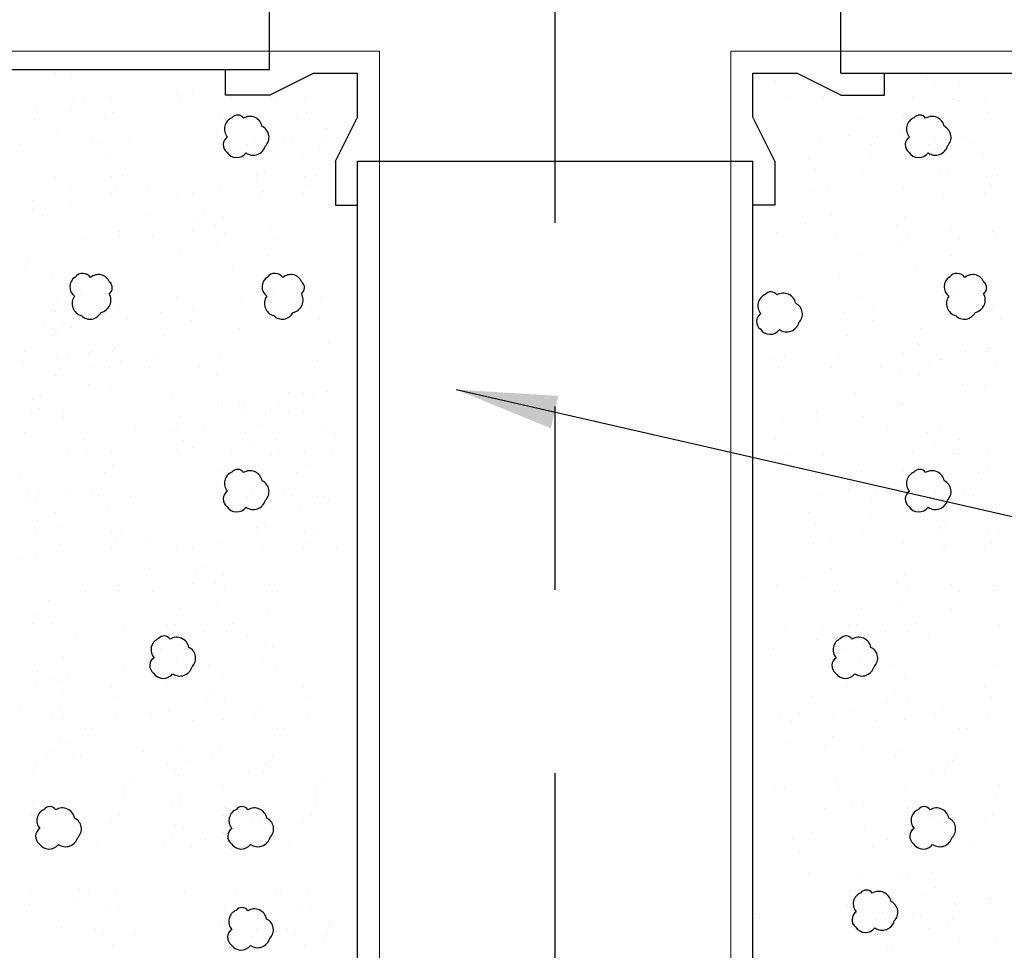
# Model space of a CAD drawing. Units: inches. Extents: x 18 to 58.1, y 746.2 to 759.3.
# Drawn here: x 22.5 to 23.1, y 752.8 to 753.3 of the extents above; entities that cross this region are included whole.
import ezdxf

# ---------------------------------------------------------------- set-up
doc = ezdxf.new("R2010")
doc.units = ezdxf.units.IN
doc.header["$MEASUREMENT"] = 0
doc.linetypes.add('CENTER', pattern=[2, 1.25, -0.25, 0.25, -0.25])
for name, color, linetype in [('center', 1, 'CENTER'), ('CONCRETE', 251, 'Continuous'), ('CRUSHED STONE', 4, 'Continuous'), ('earth', 4, 'Continuous')]:
    doc.layers.add(name, color=color, linetype=linetype)
doc.layers.add('pipe', color=7, linetype='Continuous', lineweight=0)
doc.styles.get("Standard").update_dxf_attribs({"font": 'txt.shx', "height": 0.0625})
doc.dimstyles.get("Standard").update_dxf_attribs({"dimtxt": 0.055, "dimasz": 0.055, "dimexe": 0.18, "dimexo": 0.0625, "dimgap": 0.09, "dimtad": 0, "dimtih": 1, "dimtoh": 1, "dimdec": 4, "dimzin": 0, "dimdsep": 46, "dimtxsty": 'Standard', "dimcen": 0.09, "dimclrt": 4, "dimadec": 0, "dimazin": 0, "dimtfac": 1, "dimtdec": 4, "dimtofl": 0, "dimtmove": 0, "dimatfit": 2, "dimfxl": 1, "dimtolj": 1, "dimtzin": 0, "dimarcsym": 0})

msp = doc.modelspace()

# ---------------------------------------------------------------- linework, layer by layer
at = {"layer": 'center', "color": 7, "ltscale": 0.125}
msp.add_line((22.82163, 752.24826), (22.82163, 753.60169), dxfattribs=at)
at = {"layer": 'CONCRETE', "color": 7, "ltscale": 5}
for p, q in [((22.66592, 753.24439), (22.66592, 753.45796)), ((22.97733, 753.24237), (22.97733, 753.45796)), ((22.22712, 753.24439), (22.66592, 753.24439)), ((22.64197, 753.23039), (22.64197, 753.24439)), ((22.66592, 753.23039), (22.68988, 753.24237)), ((22.68988, 753.24237), (22.71383, 753.24237)), ((22.71383, 753.21842), (22.71383, 753.24237)), ((22.92942, 753.21842), (22.92942, 753.24237)), ((22.92942, 753.24237), (22.95338, 753.24237)), ((22.97733, 753.23039), (22.95338, 753.24237)), ((22.97733, 753.24237), (23.40851, 753.24237)), ((23.00129, 753.23039), (23.00129, 753.24237)), ((22.94139, 753.23725), (22.94139, 753.23725)), ((22.66592, 753.23039), (22.64197, 753.23039)), ((22.64462, 753.22862), (22.64462, 753.22862)), ((22.66665, 753.22852), (22.66665, 753.22852)), ((22.67014, 753.22769), (22.67014, 753.22769)), ((22.68473, 753.22911), (22.68473, 753.22911)), ((22.94764, 753.2284), (22.94764, 753.2284)), ((22.96755, 753.2284), (22.96755, 753.2284)), ((22.97733, 753.23039), (23.00129, 753.23039)), ((23.01648, 753.22862), (23.01648, 753.22862)), ((22.63973, 753.21941), (22.63973, 753.21941)), ((22.6806, 753.21789), (22.6806, 753.21789)), ((22.68588, 753.22092), (22.68588, 753.22092)), ((22.70185, 753.19446), (22.71383, 753.21842)), ((22.9414, 753.19446), (22.92942, 753.21842)), ((22.98846, 753.21844), (22.98846, 753.21844)), ((23.01159, 753.21941), (23.01159, 753.21941)), ((22.69627, 753.21215), (22.69627, 753.21215)), ((22.69736, 753.21184), (22.69736, 753.21184)), ((22.63739, 753.2105), (22.63739, 753.2105)), ((22.65701, 753.20726), (22.65701, 753.20726)), ((22.67342, 753.20683), (22.67342, 753.20683)), ((22.96683, 753.20645), (22.96683, 753.20645)), ((22.98202, 753.20834), (22.98202, 753.20834)), ((22.99739, 753.20778), (22.99739, 753.20778)), ((23.00926, 753.2105), (23.00926, 753.2105)), ((22.65399, 753.2036), (22.65399, 753.2036)), ((22.67772, 753.2051), (22.67772, 753.2051)), ((22.69258, 753.20153), (22.69258, 753.20153)), ((22.69517, 753.20465), (22.69517, 753.20465)), ((22.99334, 753.20336), (22.99334, 753.20336)), ((22.68317, 753.19841), (22.68317, 753.19841)), ((22.9604, 753.19635), (22.9604, 753.19635)), ((22.99336, 753.1958), (22.99336, 753.1958)), ((22.69883, 753.19268), (22.69883, 753.19268)), ((22.70185, 753.19446), (22.70185, 753.17051)), ((22.71383, 753.19446), (22.92942, 753.19446)), ((22.71383, 752.4433), (22.71383, 753.19446)), ((22.92942, 752.4433), (22.92942, 753.19446)), ((22.9414, 753.19446), (22.9414, 753.17051)), ((22.65957, 753.18778), (22.65957, 753.18778)), ((22.66342, 753.18853), (22.66342, 753.18853)), ((22.68481, 753.18594), (22.68481, 753.18594)), ((22.69081, 753.18658), (22.69081, 753.18658)), ((22.96381, 753.18941), (22.96381, 753.18941)), ((22.98914, 753.18702), (22.98914, 753.18702)), ((22.63989, 753.18021), (22.63989, 753.18021)), ((22.65918, 753.18391), (22.65918, 753.18391)), ((22.68749, 753.18045), (22.68749, 753.18045)), ((22.97149, 753.17952), (22.97149, 753.17952)), ((23.01176, 753.18021), (23.01176, 753.18021)), ((22.66121, 753.17532), (22.66121, 753.17532)), ((22.66218, 753.17819), (22.66218, 753.17819)), ((22.68437, 753.17648), (22.68437, 753.17648)), ((22.96256, 753.17907), (22.96256, 753.17907)), ((22.70185, 753.17051), (22.71383, 753.17051)), ((22.9414, 753.17051), (22.92942, 753.17051)), ((22.97233, 753.1657), (22.97233, 753.1657)), ((22.64008, 753.16307), (22.64008, 753.16307)), ((22.95816, 753.16025), (22.95816, 753.16025)), ((22.64206, 753.15471), (22.64206, 753.15471)), ((22.66564, 753.15661), (22.66564, 753.15661)), ((22.67028, 753.15309), (22.67028, 753.15309))]:
    msp.add_line(p, q, dxfattribs=at)
msp.add_lwpolyline([(22.66369, 753.20279, 0.520567), (22.66197, 753.21331, 0.520567), (22.65168, 753.21785, 0.520567), (22.64541, 753.21807, 0.520567), (22.64296, 753.20769, 0.520567), (22.64267, 753.19933, 0.520567), (22.65311, 753.19897, 0.520567)], format="xyb", close=True, dxfattribs=at)
at = {"layer": 'CRUSHED STONE', "color": 7, "ltscale": 5}
for p, q in [((22.5495, 753.24176), (22.5495, 753.24176)), ((22.55753, 753.2414), (22.55753, 753.2414)), ((23.0246, 753.2398), (23.0246, 753.2398)), ((23.02842, 753.23496), (23.02842, 753.23496)), ((23.04181, 753.23615), (23.04181, 753.23615)), ((22.55917, 753.22893), (22.55917, 753.22893)), ((22.56533, 753.22769), (22.56533, 753.22769)), ((22.57992, 753.22911), (22.57992, 753.22911)), ((22.61501, 753.23066), (22.61501, 753.23066)), ((22.6172, 753.22834), (22.6172, 753.22834)), ((22.62425, 753.23173), (22.62425, 753.23173)), ((23.03852, 753.22852), (23.03852, 753.22852)), ((23.04201, 753.22769), (23.04201, 753.22769)), ((23.05659, 753.22911), (23.05659, 753.22911)), ((22.53885, 753.22373), (22.53885, 753.22373)), ((22.53754, 753.21701), (22.53754, 753.21701)), ((22.55787, 753.2222), (22.55787, 753.2222)), ((22.57579, 753.21789), (22.57579, 753.21789)), ((22.58107, 753.22092), (22.58107, 753.22092)), ((23.05775, 753.22092), (23.05775, 753.22092)), ((22.55021, 753.20892), (22.55021, 753.20892)), ((22.56861, 753.20683), (22.56861, 753.20683)), ((23.02888, 753.20726), (23.02888, 753.20726)), ((23.04529, 753.20683), (23.04529, 753.20683)), ((22.52988, 753.20372), (22.52988, 753.20372)), ((22.57292, 753.2051), (22.57292, 753.2051)), ((22.59036, 753.20465), (22.59036, 753.20465)), ((23.02586, 753.2036), (23.02586, 753.2036)), ((23.04959, 753.2051), (23.04959, 753.2051)), ((22.57836, 753.19841), (22.57836, 753.19841)), ((23.05504, 753.19841), (23.05504, 753.19841)), ((22.54871, 753.18487), (22.54871, 753.18487)), ((22.58, 753.18594), (22.58, 753.18594)), ((22.586, 753.18658), (22.586, 753.18658)), ((23.03144, 753.18778), (23.03144, 753.18778)), ((23.03529, 753.18853), (23.03529, 753.18853)), ((23.05668, 753.18594), (23.05668, 753.18594)), ((23.06267, 753.18658), (23.06267, 753.18658)), ((22.58268, 753.18045), (22.58268, 753.18045)), ((22.59963, 753.17952), (22.59963, 753.17952)), ((23.05936, 753.18045), (23.05936, 753.18045)), ((22.55759, 753.1782), (22.55759, 753.1782)), ((22.57956, 753.17648), (22.57956, 753.17648)), ((22.61602, 753.17668), (22.61602, 753.17668)), ((22.62405, 753.17633), (22.62405, 753.17633)), ((23.03308, 753.17532), (23.03308, 753.17532)), ((23.05624, 753.17648), (23.05624, 753.17648)), ((22.53727, 753.173), (22.53727, 753.173)), ((22.55707, 753.1725), (22.55707, 753.1725)), ((22.53675, 753.1673), (22.53675, 753.1673)), ((22.5422, 753.16469), (22.5422, 753.16469)), ((22.60046, 753.1657), (22.60046, 753.1657)), ((22.62569, 753.16386), (22.62569, 753.16386)), ((22.63082, 753.16723), (22.63082, 753.16723)), ((22.63603, 753.15865), (22.63603, 753.15865)), ((23.0079, 753.15865), (23.0079, 753.15865)), ((23.01195, 753.16307), (23.01195, 753.16307)), ((22.56547, 753.15309), (22.56547, 753.15309)), ((22.58341, 753.15622), (22.58341, 753.15622)), ((22.58428, 753.15341), (22.58428, 753.15341)), ((22.6021, 753.15323), (22.6021, 753.15323)), ((22.62439, 753.15713), (22.62439, 753.15713)), ((22.94245, 753.1556), (22.94245, 753.1556)), ((22.97397, 753.15323), (22.97397, 753.15323)), ((23.01393, 753.15471), (23.01393, 753.15471)), ((23.03751, 753.15661), (23.03751, 753.15661)), ((23.04215, 753.15309), (23.04215, 753.15309)), ((23.06008, 753.15622), (23.06008, 753.15622)), ((23.06096, 753.15341), (23.06096, 753.15341)), ((22.63819, 753.1478), (22.63819, 753.1478)), ((23.01006, 753.1478), (23.01006, 753.1478)), ((22.61673, 753.14385), (22.61673, 753.14385)), ((22.6655, 753.14278), (22.6655, 753.14278)), ((22.9886, 753.14385), (22.9886, 753.14385)), ((23.03737, 753.14278), (23.03737, 753.14278)), ((22.53412, 753.14152), (22.53412, 753.14152)), ((22.53281, 753.1348), (22.53281, 753.1348)), ((22.54648, 753.13215), (22.54648, 753.13215)), ((22.64654, 753.13577), (22.64654, 753.13577)), ((22.97638, 753.13156), (22.97638, 753.13156)), ((23.01841, 753.13577), (23.01841, 753.13577)), ((22.56302, 753.1217), (22.56302, 753.1217)), ((22.65047, 753.12035), (22.65047, 753.12035)), ((22.66139, 753.1213), (22.66139, 753.1213)), ((22.66783, 753.1217), (22.66783, 753.1217)), ((22.94187, 753.12219), (22.94187, 753.12219)), ((23.03325, 753.1213), (23.03325, 753.1213)), ((23.0397, 753.1217), (23.0397, 753.1217)), ((22.55104, 753.12017), (22.55104, 753.12017)), ((22.58361, 753.11597), (22.58361, 753.11597)), ((22.61523, 753.11979), (22.61523, 753.11979)), ((22.68841, 753.11597), (22.68841, 753.11597)), ((22.69364, 753.11987), (22.69364, 753.11987)), ((22.9871, 753.11979), (22.9871, 753.11979)), ((23.06028, 753.11597), (23.06028, 753.11597)), ((22.54717, 753.11325), (22.54717, 753.11325)), ((22.54904, 753.11268), (22.54904, 753.11268)), ((22.60707, 753.11209), (22.60707, 753.11209)), ((22.62411, 753.11313), (22.62411, 753.11313)), ((22.97894, 753.11209), (22.97894, 753.11209)), ((22.99598, 753.11313), (22.99598, 753.11313)), ((22.54243, 753.10605), (22.54243, 753.10605)), ((22.55254, 753.10695), (22.55254, 753.10695)), ((22.58805, 753.10896), (22.58805, 753.10896)), ((22.62359, 753.10743), (22.62359, 753.10743)), ((22.69285, 753.10896), (22.69285, 753.10896)), ((22.95115, 753.10592), (22.95115, 753.10592)), ((22.99546, 753.10743), (22.99546, 753.10743)), ((23.06472, 753.10896), (23.06472, 753.10896)), ((22.54787, 753.09936), (22.54787, 753.09936)), ((22.54849, 753.10254), (22.54849, 753.10254)), ((22.55068, 753.10021), (22.55068, 753.10021)), ((22.55773, 753.1036), (22.55773, 753.1036)), ((22.60872, 753.09962), (22.60872, 753.09962)), ((22.6494, 753.10344), (22.6494, 753.10344)), ((22.98058, 753.09962), (22.98058, 753.09962)), ((23.02127, 753.10344), (23.02127, 753.10344)), ((22.69825, 753.09613), (22.69825, 753.09613)), ((23.01917, 753.09531), (23.01917, 753.09531)), ((23.02001, 753.0944), (23.02001, 753.0944)), ((22.53254, 753.09079), (22.53254, 753.09079)), ((22.56731, 753.08917), (22.56731, 753.08917)), ((22.56897, 753.09061), (22.56897, 753.09061)), ((22.58027, 753.09042), (22.58027, 753.09042)), ((22.58143, 753.09226), (22.58143, 753.09226)), ((22.63893, 753.08891), (22.63893, 753.08891)), ((23.01079, 753.08891), (23.01079, 753.08891)), ((23.04564, 753.09061), (23.04564, 753.09061)), ((23.05695, 753.09042), (23.05695, 753.09042)), ((23.05811, 753.09226), (23.05811, 753.09226)), ((22.53202, 753.08509), (22.53202, 753.08509)), ((22.54951, 753.08689), (22.54951, 753.08689)), ((22.55551, 753.08753), (22.55551, 753.08753)), ((22.56808, 753.08331), (22.56808, 753.08331)), ((22.5848, 753.08452), (22.5848, 753.08452)), ((22.60449, 753.08659), (22.60449, 753.08659)), ((22.62718, 753.08306), (22.62718, 753.08306)), ((22.69182, 753.08603), (22.69182, 753.08603)), ((22.94079, 753.08722), (22.94079, 753.08722)), ((22.94679, 753.08785), (22.94679, 753.08785)), ((22.97636, 753.08659), (22.97636, 753.08659)), ((22.99905, 753.08306), (22.99905, 753.08306)), ((23.02572, 753.085), (23.02572, 753.085)), ((23.03187, 753.08656), (23.03187, 753.08656)), ((23.03215, 753.08623), (23.03215, 753.08623)), ((23.06147, 753.08452), (23.06147, 753.08452)), ((22.54907, 753.07742), (22.54907, 753.07742)), ((22.55219, 753.0814), (22.55219, 753.0814)), ((22.57841, 753.08207), (22.57841, 753.08207)), ((22.60045, 753.08217), (22.60045, 753.08217)), ((22.63768, 753.07858), (22.63768, 753.07858)), ((22.94347, 753.08172), (22.94347, 753.08172)), ((22.97232, 753.08217), (22.97232, 753.08217)), ((23.00955, 753.07858), (23.00955, 753.07858)), ((23.02039, 753.07854), (23.02039, 753.07854)), ((22.56718, 753.07255), (22.56718, 753.07255)), ((22.57886, 753.07214), (22.57886, 753.07214)), ((23.04386, 753.07255), (23.04386, 753.07255)), ((23.05554, 753.07214), (23.05554, 753.07214)), ((22.613, 753.06708), (22.613, 753.06708)), ((22.6764, 753.06851), (22.6764, 753.06851)), ((22.6844, 753.06702), (22.6844, 753.06702)), ((22.69067, 753.06798), (22.69067, 753.06798)), ((22.69687, 753.06866), (22.69687, 753.06866)), ((22.98487, 753.06708), (22.98487, 753.06708)), ((22.53672, 753.06475), (22.53672, 753.06475)), ((22.54121, 753.0664), (22.54121, 753.0664)), ((22.63815, 753.06272), (22.63815, 753.06272)), ((22.63976, 753.06161), (22.63976, 753.06161)), ((22.6491, 753.06205), (22.6491, 753.06205)), ((22.65186, 753.06274), (22.65186, 753.06274)), ((22.67051, 753.06368), (22.67051, 753.06368)), ((23.01002, 753.06272), (23.01002, 753.06272)), ((23.01163, 753.06161), (23.01163, 753.06161)), ((22.53541, 753.05802), (22.53541, 753.05802)), ((22.5399, 753.05967), (22.5399, 753.05967)), ((22.55292, 753.05717), (22.55292, 753.05717)), ((22.65091, 753.05728), (22.65091, 753.05728)), ((22.65108, 753.05906), (22.65108, 753.05906)), ((22.66372, 753.05661), (22.66372, 753.05661)), ((22.66646, 753.05926), (22.66646, 753.05926)), ((22.67632, 753.05722), (22.67632, 753.05722)), ((22.68423, 753.05788), (22.68423, 753.05788)), ((22.96411, 753.05749), (22.96411, 753.05749)), ((22.5538, 753.05435), (22.5538, 753.05435)), ((22.61756, 753.0551), (22.61756, 753.0551)), ((22.94508, 753.05468), (22.94508, 753.05468)), ((22.94617, 753.05436), (22.94617, 753.05436)), ((22.96498, 753.05468), (22.96498, 753.05468)), ((22.98943, 753.0551), (22.98943, 753.0551)), ((22.53225, 753.04639), (22.53225, 753.04639)), ((22.59244, 753.04941), (22.59244, 753.04941)), ((22.61369, 753.04818), (22.61369, 753.04818)), ((22.61556, 753.04761), (22.61556, 753.04761)), ((22.63069, 753.04863), (22.63069, 753.04863)), ((22.65273, 753.0466), (22.65273, 753.0466)), ((22.65985, 753.04969), (22.65985, 753.04969)), ((22.69577, 753.05049), (22.69577, 753.05049)), ((22.69724, 753.04941), (22.69724, 753.04941)), ((22.70163, 753.04608), (22.70163, 753.04608)), ((23.00255, 753.04863), (23.00255, 753.04863)), ((23.0246, 753.0466), (23.0246, 753.0466)), ((23.03172, 753.04969), (23.03172, 753.04969)), ((22.56513, 753.04295), (22.56513, 753.04295)), ((22.61906, 753.04188), (22.61906, 753.04188)), ((22.65655, 753.04176), (22.65655, 753.04176)), ((22.66994, 753.04295), (22.66994, 753.04295)), ((22.94139, 753.04405), (22.94139, 753.04405)), ((23.02842, 753.04176), (23.02842, 753.04176)), ((23.04181, 753.04295), (23.04181, 753.04295)), ((22.55636, 753.03488), (22.55636, 753.03488)), ((22.56533, 753.03449), (22.56533, 753.03449)), ((22.57992, 753.03592), (22.57992, 753.03592)), ((22.61501, 753.03746), (22.61501, 753.03746)), ((22.6172, 753.03514), (22.6172, 753.03514)), ((22.62425, 753.03853), (22.62425, 753.03853)), ((22.64462, 753.03542), (22.64462, 753.03542)), ((22.66665, 753.03532), (22.66665, 753.03532)), ((22.67014, 753.03449), (22.67014, 753.03449)), ((22.68473, 753.03592), (22.68473, 753.03592)), ((22.70038, 753.03575), (22.70038, 753.03575)), ((22.94764, 753.0352), (22.94764, 753.0352)), ((22.96755, 753.0352), (22.96755, 753.0352)), ((23.01648, 753.03542), (23.01648, 753.03542)), ((23.03852, 753.03532), (23.03852, 753.03532)), ((23.04201, 753.03449), (23.04201, 753.03449)), ((23.05659, 753.03592), (23.05659, 753.03592)), ((22.57579, 753.02469), (22.57579, 753.02469)), ((22.58107, 753.02772), (22.58107, 753.02772)), ((22.63973, 753.02621), (22.63973, 753.02621)), ((22.6806, 753.02469), (22.6806, 753.02469)), ((22.68588, 753.02772), (22.68588, 753.02772)), ((22.98846, 753.02524), (22.98846, 753.02524)), ((23.01159, 753.02621), (23.01159, 753.02621)), ((23.05247, 753.02469), (23.05247, 753.02469)), ((23.05775, 753.02772), (23.05775, 753.02772)), ((22.53075, 753.02234), (22.53075, 753.02234)), ((22.53514, 753.01402), (22.53514, 753.01402)), ((22.53963, 753.01567), (22.53963, 753.01567)), ((22.55565, 753.01293), (22.55565, 753.01293)), ((22.56861, 753.01363), (22.56861, 753.01363)), ((22.63739, 753.0173), (22.63739, 753.0173)), ((22.65701, 753.01406), (22.65701, 753.01406)), ((22.67342, 753.01363), (22.67342, 753.01363)), ((22.96683, 753.01325), (22.96683, 753.01325)), ((22.98202, 753.01514), (22.98202, 753.01514)), ((22.99739, 753.01458), (22.99739, 753.01458)), ((23.00926, 753.0173), (23.00926, 753.0173)), ((23.02888, 753.01406), (23.02888, 753.01406)), ((23.04529, 753.01363), (23.04529, 753.01363)), ((22.53462, 753.00832), (22.53462, 753.00832)), ((22.53911, 753.00997), (22.53911, 753.00997)), ((22.57292, 753.0119), (22.57292, 753.0119)), ((22.59036, 753.01145), (22.59036, 753.01145)), ((22.65399, 753.0104), (22.65399, 753.0104)), ((22.67772, 753.0119), (22.67772, 753.0119)), ((22.69195, 753.01143), (22.69195, 753.01143)), ((22.69517, 753.01145), (22.69517, 753.01145)), ((22.69806, 753.00972), (22.69806, 753.00972)), ((22.99334, 753.01016), (22.99334, 753.01016)), ((23.02586, 753.0104), (23.02586, 753.0104)), ((23.04959, 753.0119), (23.04959, 753.0119)), ((22.54921, 753.00283), (22.54921, 753.00283)), ((22.57836, 753.00521), (22.57836, 753.00521)), ((22.68317, 753.00521), (22.68317, 753.00521)), ((22.9604, 753.00315), (22.9604, 753.00315)), ((22.99336, 753.0026), (22.99336, 753.0026)), ((23.05504, 753.00521), (23.05504, 753.00521)), ((22.53956, 752.9986), (22.53956, 752.9986)), ((22.53825, 752.99187), (22.53825, 752.99187)), ((22.55262, 752.99589), (22.55262, 752.99589)), ((22.58, 752.99274), (22.58, 752.99274)), ((22.586, 752.99338), (22.586, 752.99338)), ((22.65957, 752.99458), (22.65957, 752.99458)), ((22.66342, 752.99533), (22.66342, 752.99533)), ((22.68481, 752.99274), (22.68481, 752.99274)), ((22.69081, 752.99338), (22.69081, 752.99338)), ((22.96381, 752.99621), (22.96381, 752.99621)), ((22.98914, 752.99382), (22.98914, 752.99382)), ((23.03144, 752.99458), (23.03144, 752.99458)), ((23.03529, 752.99533), (23.03529, 752.99533)), ((23.05668, 752.99274), (23.05668, 752.99274)), ((23.06267, 752.99338), (23.06267, 752.99338)), ((22.58268, 752.98725), (22.58268, 752.98725)), ((22.59963, 752.98632), (22.59963, 752.98632)), ((22.63989, 752.98701), (22.63989, 752.98701)), ((22.65918, 752.99071), (22.65918, 752.99071)), ((22.68749, 752.98725), (22.68749, 752.98725)), ((22.97149, 752.98632), (22.97149, 752.98632)), ((23.01176, 752.98701), (23.01176, 752.98701)), ((23.03105, 752.99071), (23.03105, 752.99071)), ((23.05936, 752.98725), (23.05936, 752.98725)), ((22.55137, 752.98554), (22.55137, 752.98554)), ((22.57956, 752.98328), (22.57956, 752.98328)), ((22.61602, 752.98348), (22.61602, 752.98348)), ((22.62405, 752.98313), (22.62405, 752.98313)), ((22.66121, 752.98212), (22.66121, 752.98212)), ((22.66218, 752.98499), (22.66218, 752.98499)), ((22.68437, 752.98328), (22.68437, 752.98328)), ((22.70242, 752.98338), (22.70242, 752.98338)), ((22.96256, 752.98587), (22.96256, 752.98587)), ((23.03308, 752.98212), (23.03308, 752.98212)), ((23.03405, 752.98499), (23.03405, 752.98499)), ((23.05624, 752.98328), (23.05624, 752.98328)), ((22.53059, 752.97859), (22.53059, 752.97859)), ((22.53869, 752.97924), (22.53869, 752.97924)), ((22.60046, 752.9725), (22.60046, 752.9725)), ((22.62569, 752.97066), (22.62569, 752.97066)), ((22.63082, 752.97403), (22.63082, 752.97403)), ((22.97233, 752.9725), (22.97233, 752.9725)), ((22.63603, 752.96545), (22.63603, 752.96545)), ((22.64008, 752.96987), (22.64008, 752.96987)), ((22.95816, 752.96706), (22.95816, 752.96706)), ((23.0079, 752.96545), (23.0079, 752.96545)), ((23.01195, 752.96987), (23.01195, 752.96987)), ((22.56547, 752.95989), (22.56547, 752.95989)), ((22.58341, 752.96302), (22.58341, 752.96302)), ((22.58428, 752.96021), (22.58428, 752.96021)), ((22.6021, 752.96003), (22.6021, 752.96003)), ((22.62439, 752.96393), (22.62439, 752.96393)), ((22.64206, 752.96151), (22.64206, 752.96151)), ((22.66564, 752.96341), (22.66564, 752.96341)), ((22.67028, 752.95989), (22.67028, 752.95989)), ((22.94245, 752.9624), (22.94245, 752.9624)), ((22.97397, 752.96003), (22.97397, 752.96003)), ((23.01393, 752.96151), (23.01393, 752.96151)), ((23.03751, 752.96341), (23.03751, 752.96341)), ((23.04215, 752.95989), (23.04215, 752.95989)), ((23.06008, 752.96302), (23.06008, 752.96302)), ((23.06096, 752.96021), (23.06096, 752.96021)), ((22.5452, 752.95509), (22.5452, 752.95509)), ((22.63819, 752.9546), (22.63819, 752.9546)), ((23.01006, 752.9546), (23.01006, 752.9546)), ((22.61673, 752.95065), (22.61673, 752.95065)), ((22.6655, 752.94958), (22.6655, 752.94958)), ((22.9886, 752.95065), (22.9886, 752.95065)), ((23.03737, 752.94958), (23.03737, 752.94958)), ((22.53798, 752.94787), (22.53798, 752.94787)), ((22.53746, 752.94217), (22.53746, 752.94217)), ((22.54684, 752.94262), (22.54684, 752.94262)), ((22.58685, 752.94073), (22.58685, 752.94073)), ((22.61029, 752.94054), (22.61029, 752.94054)), ((22.61419, 752.94161), (22.61419, 752.94161)), ((22.62998, 752.93812), (22.62998, 752.93812)), ((22.6425, 752.93815), (22.6425, 752.93815)), ((22.64654, 752.94257), (22.64654, 752.94257)), ((22.94706, 752.93866), (22.94706, 752.93866)), ((22.96697, 752.93866), (22.96697, 752.93866)), ((22.98216, 752.94054), (22.98216, 752.94054)), ((22.98606, 752.94161), (22.98606, 752.94161)), ((23.00185, 752.93812), (23.00185, 752.93812)), ((23.01437, 752.93815), (23.01437, 752.93815)), ((23.01841, 752.94257), (23.01841, 752.94257)), ((23.06352, 752.94073), (23.06352, 752.94073)), ((22.56077, 752.93641), (22.56077, 752.93641)), ((22.65412, 752.9358), (22.65412, 752.9358)), ((22.66422, 752.93262), (22.66422, 752.93262)), ((22.96461, 752.93351), (22.96461, 752.93351)), ((23.02599, 752.9358), (23.02599, 752.9358)), ((22.60638, 752.92749), (22.60638, 752.92749)), ((22.61807, 752.93111), (22.61807, 752.93111)), ((22.62069, 752.92825), (22.62069, 752.92825)), ((22.66806, 752.9301), (22.66806, 752.9301)), ((22.94063, 752.92856), (22.94063, 752.92856)), ((22.97825, 752.92749), (22.97825, 752.92749)), ((22.98993, 752.93111), (22.98993, 752.93111)), ((22.99256, 752.92825), (22.99256, 752.92825)), ((22.55311, 752.92312), (22.55311, 752.92312)), ((22.59948, 752.92256), (22.59948, 752.92256)), ((22.60129, 752.92537), (22.60129, 752.92537)), ((22.61573, 752.92221), (22.61573, 752.92221)), ((22.66189, 752.92372), (22.66189, 752.92372)), ((22.97135, 752.92256), (22.97135, 752.92256)), ((22.97316, 752.92537), (22.97316, 752.92537)), ((22.97525, 752.92614), (22.97525, 752.92614)), ((22.9876, 752.92221), (22.9876, 752.92221)), ((22.53956, 752.91639), (22.53956, 752.91639)), ((22.58613, 752.91878), (22.58613, 752.91878)), ((22.63254, 752.91865), (22.63254, 752.91865)), ((22.6697, 752.91764), (22.6697, 752.91764)), ((22.97289, 752.92099), (22.97289, 752.92099)), ((23.00441, 752.91865), (23.00441, 752.91865)), ((23.06281, 752.91878), (23.06281, 752.91878)), ((22.54668, 752.91302), (22.54668, 752.91302)), ((22.55665, 752.91349), (22.55665, 752.91349)), ((22.62065, 752.91431), (22.62065, 752.91431)), ((22.64003, 752.91241), (22.64003, 752.91241)), ((22.96882, 752.91604), (22.96882, 752.91604)), ((22.99252, 752.91431), (22.99252, 752.91431)), ((23.0119, 752.91241), (23.0119, 752.91241)), ((22.53825, 752.90966), (22.53825, 752.90966)), ((22.55112, 752.91009), (22.55112, 752.91009)), ((22.55278, 752.90658), (22.55278, 752.90658)), ((22.5797, 752.90868), (22.5797, 752.90868)), ((22.60895, 752.90802), (22.60895, 752.90802)), ((22.63418, 752.90618), (22.63418, 752.90618)), ((22.68451, 752.90868), (22.68451, 752.90868)), ((22.98082, 752.90802), (22.98082, 752.90802)), ((23.00605, 752.90618), (23.00605, 752.90618)), ((23.05638, 752.90868), (23.05638, 752.90868)), ((22.58311, 752.90174), (22.58311, 752.90174)), ((22.64176, 752.90023), (22.64176, 752.90023)), ((22.68792, 752.90174), (22.68792, 752.90174)), ((22.96116, 752.90275), (22.96116, 752.90275)), ((23.01363, 752.90023), (23.01363, 752.90023)), ((23.05979, 752.90174), (23.05979, 752.90174)), ((22.53059, 752.89638), (22.53059, 752.89638)), ((22.55237, 752.89583), (22.55237, 752.89583)), ((22.61059, 752.89555), (22.61059, 752.89555)), ((22.63096, 752.89944), (22.63096, 752.89944)), ((22.66111, 752.89786), (22.66111, 752.89786)), ((22.98246, 752.89555), (22.98246, 752.89555)), ((23.00283, 752.89944), (23.00283, 752.89944)), ((23.03297, 752.89786), (23.03297, 752.89786)), ((22.54832, 752.89142), (22.54832, 752.89142)), ((22.55369, 752.89061), (22.55369, 752.89061)), ((22.58186, 752.8914), (22.58186, 752.8914)), ((22.60155, 752.89347), (22.60155, 752.89347)), ((22.64052, 752.8899), (22.64052, 752.8899)), ((22.65706, 752.89344), (22.65706, 752.89344)), ((22.68666, 752.8914), (22.68666, 752.8914)), ((22.94458, 752.89302), (22.94458, 752.89302)), ((22.95472, 752.89265), (22.95472, 752.89265)), ((22.97342, 752.89347), (22.97342, 752.89347)), ((23.01239, 752.8899), (23.01239, 752.8899)), ((23.02893, 752.89344), (23.02893, 752.89344)), ((23.05853, 752.8914), (23.05853, 752.8914)), ((22.5656, 752.88529), (22.5656, 752.88529)), ((22.56918, 752.8851), (22.56918, 752.8851)), ((22.62452, 752.88933), (22.62452, 752.88933)), ((22.67041, 752.88529), (22.67041, 752.88529)), ((22.67399, 752.8851), (22.67399, 752.8851)), ((22.95043, 752.8886), (22.95043, 752.8886)), ((22.99639, 752.88933), (22.99639, 752.88933)), ((23.04228, 752.88529), (23.04228, 752.88529)), ((23.04586, 752.8851), (23.04586, 752.8851)), ((22.55071, 752.87874), (22.55071, 752.87874)), ((22.97277, 752.8805), (22.97277, 752.8805)), ((22.54835, 752.87359), (22.54835, 752.87359)), ((22.55533, 752.87814), (22.55533, 752.87814)), ((22.61686, 752.87605), (22.61686, 752.87605)), ((22.63847, 752.87364), (22.63847, 752.87364)), ((22.94919, 752.87827), (22.94919, 752.87827)), ((22.96872, 752.87609), (22.96872, 752.87609)), ((22.98873, 752.87605), (22.98873, 752.87605)), ((23.01034, 752.87364), (23.01034, 752.87364)), ((22.54428, 752.86864), (22.54428, 752.86864)), ((22.55883, 752.86853), (22.55883, 752.86853)), ((22.56276, 752.87056), (22.56276, 752.87056)), ((22.59737, 752.87258), (22.59737, 752.87258)), ((22.63521, 752.8696), (22.63521, 752.8696)), ((22.66757, 752.87056), (22.66757, 752.87056)), ((23.00708, 752.8696), (23.00708, 752.8696)), ((23.03944, 752.87056), (23.03944, 752.87056)), ((22.53798, 752.86566), (22.53798, 752.86566)), ((22.61043, 752.86595), (22.61043, 752.86595)), ((22.61487, 752.86301), (22.61487, 752.86301)), ((22.6204, 752.86642), (22.6204, 752.86642)), ((22.66352, 752.86614), (22.66352, 752.86614)), ((22.66655, 752.86793), (22.66655, 752.86793)), ((23.03539, 752.86614), (23.03539, 752.86614)), ((23.03842, 752.86793), (23.03842, 752.86793)), ((22.53746, 752.85996), (22.53746, 752.85996)), ((22.59095, 752.85804), (22.59095, 752.85804)), ((22.61653, 752.8595), (22.61653, 752.8595)), ((22.65426, 752.8612), (22.65426, 752.8612)), ((22.66269, 752.86101), (22.66269, 752.86101)), ((22.69576, 752.85804), (22.69576, 752.85804)), ((23.02613, 752.8612), (23.02613, 752.8612)), ((23.03455, 752.86101), (23.03455, 752.86101)), ((22.5869, 752.85362), (22.5869, 752.85362)), ((22.58994, 752.85541), (22.58994, 752.85541)), ((22.64103, 752.85417), (22.64103, 752.85417)), ((22.69171, 752.85362), (22.69171, 752.85362)), ((22.69474, 752.85541), (22.69474, 752.85541)), ((22.94076, 752.85396), (22.94076, 752.85396)), ((22.94687, 752.85224), (22.94687, 752.85224)), ((22.97522, 752.8563), (22.97522, 752.8563)), ((23.0129, 752.85417), (23.0129, 752.85417)), ((23.06358, 752.85362), (23.06358, 752.85362)), ((22.58607, 752.8485), (22.58607, 752.8485)), ((22.61612, 752.84876), (22.61612, 752.84876)), ((22.69087, 752.8485), (22.69087, 752.8485)), ((22.97539, 752.85154), (22.97539, 752.85154)), ((23.06274, 752.8485), (23.06274, 752.8485)), ((22.53696, 752.84538), (22.53696, 752.84538)), ((22.61207, 752.84434), (22.61207, 752.84434)), ((22.61744, 752.84354), (22.61744, 752.84354)), ((22.64167, 752.8423), (22.64167, 752.8423)), ((22.64267, 752.8417), (22.64267, 752.8417)), ((22.69108, 752.84418), (22.69108, 752.84418)), ((22.96895, 752.84144), (22.96895, 752.84144)), ((22.98394, 752.84434), (22.98394, 752.84434)), ((22.98931, 752.84354), (22.98931, 752.84354)), ((23.01354, 752.8423), (23.01354, 752.8423)), ((23.01454, 752.8417), (23.01454, 752.8417)), ((22.53565, 752.83866), (22.53565, 752.83866)), ((22.58391, 752.83904), (22.58391, 752.83904)), ((22.64017, 752.83782), (22.64017, 752.83782)), ((22.64256, 752.83753), (22.64256, 752.83753)), ((22.6561, 752.8362), (22.6561, 752.8362)), ((22.68872, 752.83904), (22.68872, 752.83904)), ((23.01203, 752.83782), (23.01203, 752.83782)), ((23.01443, 752.83753), (23.01443, 752.83753)), ((23.02796, 752.8362), (23.02796, 752.8362)), ((23.06059, 752.83904), (23.06059, 752.83904)), ((22.57983, 752.83408), (22.57983, 752.83408)), ((22.61446, 752.83167), (22.61446, 752.83167)), ((22.61908, 752.83107), (22.61908, 752.83107)), ((22.6604, 752.83448), (22.6604, 752.83448)), ((22.68464, 752.83408), (22.68464, 752.83408)), ((22.99095, 752.83107), (22.99095, 752.83107)), ((23.03227, 752.83448), (23.03227, 752.83448)), ((23.05651, 752.83408), (23.05651, 752.83408)), ((22.6121, 752.82652), (22.6121, 752.82652)), ((22.64023, 752.82862), (22.64023, 752.82862)), ((22.95123, 752.8259), (22.95123, 752.8259)), ((22.96129, 752.82816), (22.96129, 752.82816)), ((23.01209, 752.82862), (23.01209, 752.82862)), ((22.57217, 752.8208), (22.57217, 752.8208)), ((22.60802, 752.82157), (22.60802, 752.82157)), ((22.62258, 752.82146), (22.62258, 752.82146)), ((22.63109, 752.82484), (22.63109, 752.82484)), ((22.66452, 752.82139), (22.66452, 752.82139)), ((22.67698, 752.8208), (22.67698, 752.8208)), ((22.99445, 752.82146), (22.99445, 752.82146)), ((23.00296, 752.82484), (23.00296, 752.82484)), ((23.03638, 752.82139), (23.03638, 752.82139)), ((23.04885, 752.8208), (23.04885, 752.8208)), ((22.64465, 752.81955), (22.64465, 752.81955)), ((22.95486, 752.81805), (22.95486, 752.81805)), ((23.01652, 752.81955), (23.01652, 752.81955)), ((22.96006, 752.80578), (22.96006, 752.80578)), ((22.98747, 752.80606), (22.98747, 752.80606)), ((23.00951, 752.80596), (23.00951, 752.80596)), ((23.013, 752.80513), (23.013, 752.80513)), ((23.02758, 752.80656), (23.02758, 752.80656)), ((23.02874, 752.79836), (23.02874, 752.79836)), ((22.53538, 752.79465), (22.53538, 752.79465)), ((22.56156, 752.79682), (22.56156, 752.79682)), ((22.56772, 752.79558), (22.56772, 752.79558)), ((22.58231, 752.79701), (22.58231, 752.79701)), ((22.61959, 752.79623), (22.61959, 752.79623)), ((22.647, 752.79651), (22.647, 752.79651)), ((22.66904, 752.79642), (22.66904, 752.79642)), ((22.67253, 752.79558), (22.67253, 752.79558)), ((22.68712, 752.79701), (22.68712, 752.79701)), ((22.98258, 752.79685), (22.98258, 752.79685)), ((23.02346, 752.79533), (23.02346, 752.79533)), ((22.53485, 752.78895), (22.53485, 752.78895)), ((22.56026, 752.79009), (22.56026, 752.79009)), ((22.58346, 752.78881), (22.58346, 752.78881)), ((22.68827, 752.78881), (22.68827, 752.78881)), ((22.98025, 752.78794), (22.98025, 752.78794)), ((23.03912, 752.7896), (23.03912, 752.7896)), ((23.04022, 752.78928), (23.04022, 752.78928)), ((23.05815, 752.79241), (23.05815, 752.79241)), ((23.05903, 752.7896), (23.05903, 752.7896)), ((22.57818, 752.78578), (22.57818, 752.78578)), ((22.64212, 752.7873), (22.64212, 752.7873)), ((22.68299, 752.78578), (22.68299, 752.78578)), ((22.93321, 752.78209), (22.93321, 752.78209)), ((22.99987, 752.7847), (22.99987, 752.7847)), ((23.01628, 752.78427), (23.01628, 752.78427)), ((23.02058, 752.78255), (23.02058, 752.78255)), ((23.03802, 752.78209), (23.03802, 752.78209)), ((22.5526, 752.77681), (22.5526, 752.77681)), ((22.63978, 752.77839), (22.63978, 752.77839)), ((22.69866, 752.78005), (22.69866, 752.78005)), ((22.69975, 752.77973), (22.69975, 752.77973)), ((22.99685, 752.78104), (22.99685, 752.78104)), ((23.03544, 752.77897), (23.03544, 752.77897)), ((22.571, 752.77472), (22.571, 752.77472)), ((22.57531, 752.773), (22.57531, 752.773)), ((22.59275, 752.77254), (22.59275, 752.77254)), ((22.65638, 752.77149), (22.65638, 752.77149)), ((22.6594, 752.77515), (22.6594, 752.77515)), ((22.67581, 752.77472), (22.67581, 752.77472)), ((22.68011, 752.773), (22.68011, 752.773)), ((22.69755, 752.77254), (22.69755, 752.77254)), ((23.02602, 752.77585), (23.02602, 752.77585)), ((22.58075, 752.7663), (22.58075, 752.7663)), ((22.68556, 752.7663), (22.68556, 752.7663)), ((22.69497, 752.76942), (22.69497, 752.76942)), ((23.04169, 752.77012), (23.04169, 752.77012)), ((23.0616, 752.77012), (23.0616, 752.77012)), ((23.00243, 752.76523), (23.00243, 752.76523)), ((23.00628, 752.76597), (23.00628, 752.76597))]:
    msp.add_line(p, q, dxfattribs=at)
for points in [[(23.03556, 753.20279, 0.520567), (23.03384, 753.21331, 0.520567), (23.02355, 753.21785, 0.520567), (23.01728, 753.21807, 0.520567), (23.01483, 753.20769, 0.520567), (23.01454, 753.19933, 0.520567), (23.02498, 753.19897, 0.520567)], [(22.5634, 753.11023, 0.520567), (22.57393, 753.11196, 0.520567), (22.57847, 753.12225, 0.520567), (22.57869, 753.12852, 0.520567), (22.56831, 753.13097, 0.520567), (22.55995, 753.13126, 0.520567), (22.55959, 753.12082, 0.520567)], [(22.66821, 753.11023, 0.520567), (22.67873, 753.11196, 0.520567), (22.68328, 753.12225, 0.520567), (22.6835, 753.12852, 0.520567), (22.67312, 753.13097, 0.520567), (22.66476, 753.13126, 0.520567), (22.66439, 753.12082, 0.520567)], [(23.04008, 753.11023, 0.520567), (23.0506, 753.11196, 0.520567), (23.05515, 753.12225, 0.520567), (23.05537, 753.12852, 0.520567), (23.04499, 753.13097, 0.520567), (23.03663, 753.13126, 0.520567), (23.03626, 753.12082, 0.520567)], [(22.95451, 753.10642, 0.520567), (22.95279, 753.11694, 0.520567), (22.9425, 753.12149, 0.520567), (22.93623, 753.1217, 0.520567), (22.93378, 753.11133, 0.520567), (22.93349, 753.10297, 0.520567), (22.94393, 753.1026, 0.520567)], [(22.66369, 753.00959, 0.520567), (22.66197, 753.02011, 0.520567), (22.65168, 753.02465, 0.520567), (22.64541, 753.02487, 0.520567), (22.64296, 753.0145, 0.520567), (22.64267, 753.00614, 0.520567), (22.65311, 753.00577, 0.520567)], [(23.03556, 753.00959, 0.520567), (23.03384, 753.02011, 0.520567), (23.02355, 753.02465, 0.520567), (23.01728, 753.02487, 0.520567), (23.01483, 753.0145, 0.520567), (23.01454, 753.00614, 0.520567), (23.02498, 753.00577, 0.520567)], [(22.62369, 752.91881, 0.520567), (22.62197, 752.92933, 0.520567), (22.61167, 752.93388, 0.520567), (22.60541, 752.9341, 0.520567), (22.60296, 752.92372, 0.520567), (22.60266, 752.91536, 0.520567), (22.6131, 752.91499, 0.520567)], [(22.99556, 752.91881, 0.520567), (22.99384, 752.92933, 0.520567), (22.98354, 752.93388, 0.520567), (22.97728, 752.9341, 0.520567), (22.97483, 752.92372, 0.520567), (22.97453, 752.91536, 0.520567), (22.98497, 752.91499, 0.520567)], [(22.56138, 752.82573, 0.520567), (22.55966, 752.83625, 0.520567), (22.54936, 752.84079, 0.520567), (22.5431, 752.84101, 0.520567), (22.54064, 752.83063, 0.520567), (22.54035, 752.82227, 0.520567), (22.55079, 752.82191, 0.520567)], [(22.66619, 752.82573, 0.520567), (22.66446, 752.83625, 0.520567), (22.65417, 752.84079, 0.520567), (22.64791, 752.84101, 0.520567), (22.64545, 752.83063, 0.520567), (22.64516, 752.82227, 0.520567), (22.6556, 752.82191, 0.520567)], [(23.03806, 752.82573, 0.520567), (23.03633, 752.83625, 0.520567), (23.02604, 752.84079, 0.520567), (23.01977, 752.84101, 0.520567), (23.01732, 752.83063, 0.520567), (23.01703, 752.82227, 0.520567), (23.02747, 752.82191, 0.520567)], [(23.00655, 752.78023, 0.520567), (23.00483, 752.79075, 0.520567), (22.99453, 752.7953, 0.520567), (22.98827, 752.79551, 0.520567), (22.98582, 752.78514, 0.520567), (22.98553, 752.77678, 0.520567), (22.99597, 752.77641, 0.520567)], [(22.66608, 752.77068, 0.520567), (22.66436, 752.7812, 0.520567), (22.65407, 752.78575, 0.520567), (22.6478, 752.78596, 0.520567), (22.64535, 752.77559, 0.520567), (22.64506, 752.76723, 0.520567), (22.6555, 752.76686, 0.520567)]]:
    msp.add_lwpolyline(points, format="xyb", close=True, dxfattribs=at)
at = {"layer": 'pipe', "color": 7, "ltscale": 5}
for p, q in [((22.22712, 753.25435), (22.72581, 753.25435)), ((22.72581, 752.41934), (22.72581, 753.25435)), ((22.91745, 753.25435), (23.42669, 753.25435)), ((22.91745, 752.41934), (22.91745, 753.25435))]:
    msp.add_line(p, q, dxfattribs=at)

# ---------------------------------------------------------------- leaders
at = {"layer": 'earth', "color": 7, "linetype": 'ByBlock'}
msp.add_leader([(22.76767, 753.0699), (23.99244, 752.79022), (24.10892, 752.79022)], dimstyle='Standard', dxfattribs=at)

doc.saveas('drawing.dxf')
